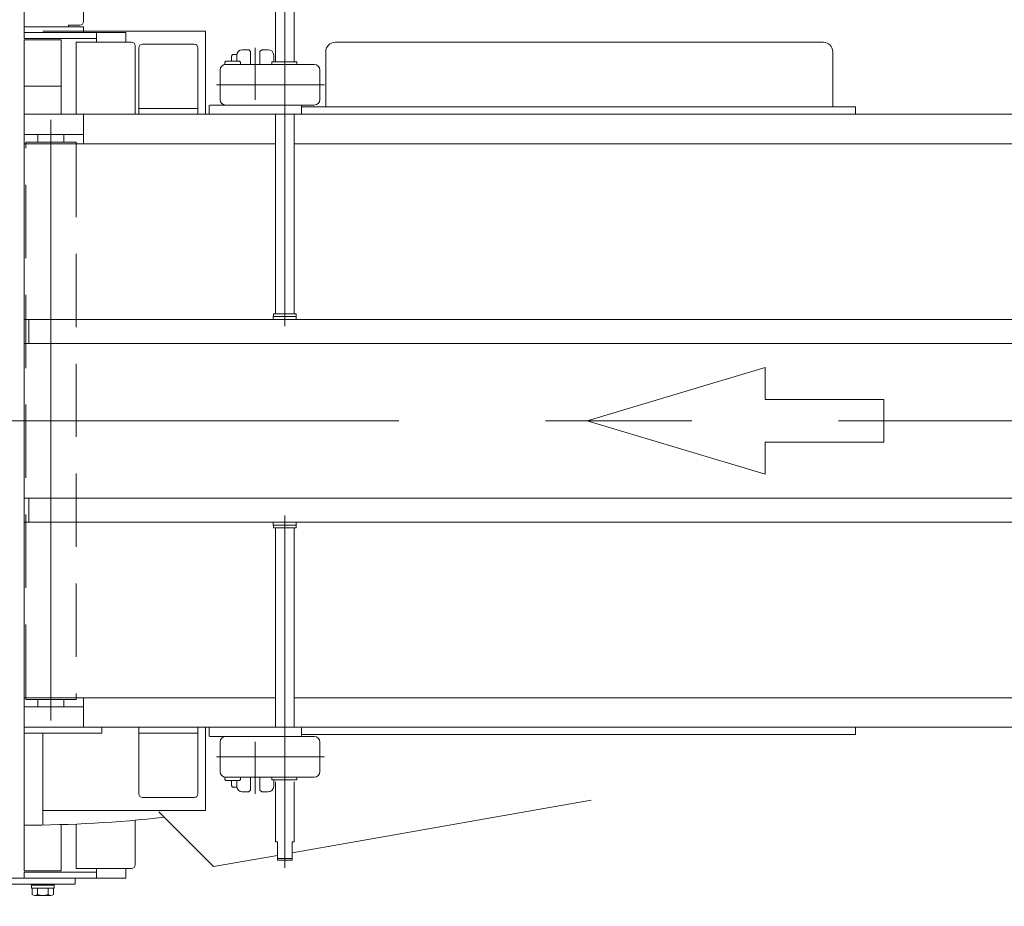
# Model space of a CAD drawing. Units: millimetres. Extents: x -4925 to 4925, y -3379 to 3378.
# Drawn here: x -543 to -10, y 1429 to 1909 of the extents above; entities that cross this region are included whole.
import ezdxf

# ---------------------------------------------------------------- set-up
doc = ezdxf.new("R2010")
doc.units = ezdxf.units.MM
doc.header["$LTSCALE"] = 6.25
for name, pattern in [('CENTERX2', [101.6, 63.5, -12.7, 12.7, -12.7]), ('DASHED2', [9.525, 6.35, -3.175]), ('PHANTOM', [63.5, 31.75, -6.35, 6.35, -6.35, 6.35, -6.35])]:
    doc.linetypes.add(name, pattern=pattern)
for name, color, linetype in [('AJ-020_1', 7, 'Continuous'), ('HEXAGON_NUT_1_JIS', 7, 'Continuous'), ('HEXAGON_SOCKET_HEAD_CAP_SCREW_JIS', 7, 'Continuous'), ('MMX2-LHA1-030_1', 7, 'Continuous'), ('MMX2-LHA1-030_2', 7, 'Continuous'), ('MMX2-LHA1-090(L198)', 7, 'Continuous'), ('MMX2-S-160A', 7, 'Continuous'), ('SLD-0', 7, 'Continuous'), ('購入品-608ZZ', 7, 'Continuous'), ('購入品-仮Uボルト(M6)', 7, 'Continuous'), ('購入品-仮角ナットM5／M6／M8', 7, 'Continuous'), ('開発図枠', 7, 'Continuous')]:
    doc.layers.add(name, color=color, linetype=linetype)

# ---------------------------------------------------------------- blocks, each defined once
blk = doc.blocks.new('DC_GROUP_W_GBCS-T_S_010_389')
at = {"color": 4, "linetype": 'Continuous', "lineweight": 13}
for p, q in [((-235.91, 1691.73), (-139.63, 1720.61)), ((-139.63, 1720.61), (-139.63, 1703.28)), ((-139.63, 1703.28), (-75.44, 1703.28)), ((-75.44, 1703.28), (-75.44, 1680.17)), ((-139.63, 1662.84), (-235.91, 1691.73)), ((-75.44, 1680.17), (-139.63, 1680.17)), ((-139.63, 1680.17), (-139.63, 1662.84))]:
    blk.add_line(p, q, dxfattribs=at)
blk = doc.blocks.new('DC_GROUP_W_GBCS-T_S_010_393')
at = {"layer": '購入品-仮角ナットM5／M6／M8', "color": 7, "linetype": 'Continuous', "lineweight": 13}
for p, q in [((-485.7, 1902.03), (-540.7, 1902.03)), ((-540.7, 1902.03), (-540.7, 1898.83)), ((-540.7, 1898.83), (-501.7, 1898.83)), ((-501.7, 1902.03), (-501.7, 1896.83)), ((-485.7, 1896.83), (-485.7, 1902.03))]:
    blk.add_line(p, q, dxfattribs=at)
blk = doc.blocks.new('DC_GROUP_W_GBCS-T_S_010_398')
at = {"layer": '購入品-仮角ナットM5／M6／M8', "color": 7, "linetype": 'Continuous', "lineweight": 13}
for p, q in [((-540.7, 1444.03), (-540.7, 1447.23)), ((-540.7, 1447.23), (-501.7, 1447.23)), ((-501.7, 1449.23), (-501.7, 1444.03)), ((-485.7, 1444.03), (-485.7, 1449.23)), ((-485.7, 1444.03), (-540.7, 1444.03))]:
    blk.add_line(p, q, dxfattribs=at)
blk = doc.blocks.new('DC_GROUP_W_GBCS-T_S_010_394')
at = {"layer": 'MMX2-LHA1-030_2', "color": 7, "linetype": 'Continuous', "lineweight": 13}
for p, q in [((-540.7, 1902.03), (-540.7, 1936.03)), ((-538.7, 1938.03), (-510.7, 1938.03)), ((-508.7, 1936.03), (-508.7, 1908.03)), ((-540.7, 1905.03), (-508.7, 1905.03)), ((-516.7, 1905.03), (-516.7, 1906.03)), ((-510.7, 1906.03), (-516.7, 1906.03)), ((-508.7, 1905.03), (-508.7, 1902.03)), ((-508.7, 1902.03), (-540.7, 1902.03))]:
    blk.add_line(p, q, dxfattribs=at)
for centre, start, end in [((-538.7, 1936.03), 90, 180), ((-510.7, 1936.03), 0, 90), ((-510.7, 1908.03), 270, 0)]:
    blk.add_arc(centre, 2, start, end, dxfattribs=at)
blk = doc.blocks.new('DC_GROUP_W_GBCS-T_S_010_395')
at = {"layer": 'AJ-020_1', "color": 140, "linetype": 'PHANTOM', "lineweight": 13}
blk.add_line((-540.7, 1472.73), (-540.7, 1851.73), dxfattribs=at)
at = {"layer": 'AJ-020_1', "color": 3, "linetype": 'CENTERX2', "lineweight": 13}
blk.add_arc((-540.7, 2146.73), 455, 270, 270.1007, dxfattribs=at)
at = {"layer": 'AJ-020_1', "color": 7, "linetype": 'Continuous', "lineweight": 13}
blk.add_arc((-540.7, 2146.73), 674, 270, 276.45381, dxfattribs=at)
blk = doc.blocks.new('DC_GROUP_W_GBCS-T_S_010_400')
at = {"layer": 'MMX2-LHA1-030_1', "color": 140, "linetype": 'Continuous', "lineweight": 13}
for p, q in [((-520.7, 1898.03), (-540.7, 1898.03)), ((-540.7, 1448.03), (-540.7, 1898.03)), ((-520.7, 1857.73), (-520.7, 1898.03)), ((-520.7, 1873.03), (-540.7, 1873.03)), ((-520.7, 1448.03), (-520.7, 1473.02)), ((-540.7, 1448.03), (-520.7, 1448.03)), ((-536.95, 1440.13), (-536.95, 1440.83)), ((-524.45, 1440.13), (-536.95, 1440.13)), ((-536.8, 1438.63), (-536.8, 1440.13)), ((-524.6, 1440.13), (-524.6, 1438.63)), ((-524.45, 1440.83), (-524.45, 1440.13)), ((-524.6, 1438.63), (-536.8, 1438.63)), ((-536.47, 1435.07), (-536.47, 1438.63)), ((-526.37, 1434.63), (-535.03, 1434.63)), ((-533.59, 1438.63), (-533.59, 1435.07)), ((-527.81, 1438.63), (-527.81, 1435.07)), ((-524.93, 1438.63), (-524.93, 1435.07))]:
    blk.add_line(p, q, dxfattribs=at)
for centre, radius, start, end in [((-535.03, 1437.18), 2.56, 235.6158, 304.3842), ((-530.7, 1444.18), 9.55, 252.412, 287.588), ((-526.37, 1437.18), 2.56, 235.6158, 304.3842)]:
    blk.add_arc(centre, radius, start, end, dxfattribs=at)
blk = doc.blocks.new('DC_GROUP_W_GBCS-T_S_010_402')
at = {"layer": 'HEXAGON_SOCKET_HEAD_CAP_SCREW_JIS', "color": 7, "linetype": 'Continuous', "lineweight": 13}
for p, q in [((-512.7, 1896.83), (-482.7, 1896.83)), ((-512.7, 1857.73), (-512.7, 1896.83)), ((-480.7, 1894.83), (-480.7, 1857.89)), ((-512.7, 1449.23), (-512.7, 1473.31)), ((-480.7, 1475.4), (-480.7, 1451.23)), ((-512.7, 1449.23), (-482.7, 1449.23))]:
    blk.add_line(p, q, dxfattribs=at)
for centre, start, end in [((-482.7, 1894.83), 0, 90), ((-482.7, 1451.23), 270, 0)]:
    blk.add_arc(centre, 2, start, end, dxfattribs=at)
blk = doc.blocks.new('DC_GROUP_W_GBCS-T_S_010_401')
at = {"layer": 'HEXAGON_SOCKET_HEAD_CAP_SCREW_JIS', "linetype": 'Continuous'}
blk.add_blockref('DC_GROUP_W_GBCS-T_S_010_402', (0, 0), dxfattribs=at)
blk = doc.blocks.new('DC_GROUP_W_GBCS-T_S_010_391')
at = {"linetype": 'Continuous'}
blk.add_blockref('DC_GROUP_W_GBCS-T_S_010_401', (0, 0), dxfattribs=at)
at = {"layer": 'AJ-020_1', "linetype": 'Continuous'}
blk.add_blockref('DC_GROUP_W_GBCS-T_S_010_395', (0, 0), dxfattribs=at)
at = {"layer": 'MMX2-LHA1-030_1', "linetype": 'Continuous'}
blk.add_blockref('DC_GROUP_W_GBCS-T_S_010_400', (0, 0), dxfattribs=at)
at = {"layer": 'MMX2-LHA1-030_2', "linetype": 'Continuous'}
blk.add_blockref('DC_GROUP_W_GBCS-T_S_010_394', (0, 0), dxfattribs=at)
at = {"layer": '購入品-仮角ナットM5／M6／M8', "linetype": 'Continuous'}
for name in ['DC_GROUP_W_GBCS-T_S_010_393', 'DC_GROUP_W_GBCS-T_S_010_398']:
    blk.add_blockref(name, (0, 0), dxfattribs=at)
blk = doc.blocks.new('DC_GROUP_W_GBCS-T_S_010_383')
at = {"layer": 'MMX2-S-160A', "color": 7, "linetype": 'Continuous', "lineweight": 13}
for p, q in [((-446.7, 1525.73), (-478.7, 1525.73)), ((-478.7, 1525.73), (-478.7, 1489.73)), ((-446.7, 1525.73), (-446.7, 1489.73)), ((-478.7, 1522.53), (-446.7, 1522.53)), ((-448.7, 1487.73), (-476.7, 1487.73))]:
    blk.add_line(p, q, dxfattribs=at)
for centre, start, end in [((-476.7, 1489.73), 180, 270), ((-448.7, 1489.73), 270, 0)]:
    blk.add_arc(centre, 2, start, end, dxfattribs=at)
blk = doc.blocks.new('DC_GROUP_W_GBCS-T_S_010_384')
at = {"layer": '購入品-608ZZ', "color": 7, "linetype": 'Continuous', "lineweight": 13}
for p, q in [((-578.2, 1444.03), (-578.2, 1440.83)), ((-513.2, 1444.03), (-578.2, 1444.03)), ((-578.2, 1440.83), (-513.2, 1440.83)), ((-513.2, 1440.83), (-513.2, 1444.03))]:
    blk.add_line(p, q, dxfattribs=at)
blk = doc.blocks.new('DC_GROUP_W_GBCS-T_S_010_390')
at = {"layer": '購入品-608ZZ', "color": 7, "linetype": 'Continuous', "lineweight": 13}
for p, q in [((-530.7, 1902.73), (-442.7, 1902.73)), ((-442.7, 1857.73), (-442.7, 1902.73)), ((-442.7, 1480.73), (-442.7, 1525.73)), ((-530.7, 1480.73), (-442.7, 1480.73))]:
    blk.add_line(p, q, dxfattribs=at)
blk = doc.blocks.new('DC_GROUP_W_GBCS-T_S_010_1072')
at = {"layer": 'MMX2-S-160A', "color": 7, "linetype": 'Continuous', "lineweight": 13}
for p, q in [((-478.7, 1857.73), (-478.7, 1893.73)), ((-448.7, 1895.73), (-476.7, 1895.73)), ((-446.7, 1857.73), (-446.7, 1893.73)), ((-478.7, 1860.93), (-446.7, 1860.93)), ((-446.7, 1857.73), (-478.7, 1857.73))]:
    blk.add_line(p, q, dxfattribs=at)
for centre, start, end in [((-476.7, 1893.73), 90, 180), ((-448.7, 1893.73), 0, 90)]:
    blk.add_arc(centre, 2, start, end, dxfattribs=at)
blk = doc.blocks.new('DC_GROUP_W_GBCS-T_S_010_1073')
at = {"layer": 'MMX2-S-160A', "color": 7, "linetype": 'Continuous', "lineweight": 13}
for p, q in [((-446.7, 1525.73), (-478.7, 1525.73)), ((-478.7, 1525.73), (-478.7, 1489.73)), ((-446.7, 1525.73), (-446.7, 1489.73)), ((-478.7, 1522.53), (-446.7, 1522.53)), ((-448.7, 1487.73), (-476.7, 1487.73))]:
    blk.add_line(p, q, dxfattribs=at)
for centre, start, end in [((-476.7, 1489.73), 180, 270), ((-448.7, 1489.73), 270, 0)]:
    blk.add_arc(centre, 2, start, end, dxfattribs=at)
blk = doc.blocks.new('DC_GROUP_W_GBCS-T_S_010_1077')
at = {"layer": 'MMX2-LHA1-030_2', "color": 7, "linetype": 'Continuous', "lineweight": 13}
for p, q in [((-434.7, 1865.73), (-434.7, 1881.73)), ((-431.7, 1884.73), (-383.7, 1884.73)), ((-380.7, 1865.73), (-380.7, 1881.73)), ((-440.2, 1862.73), (-383.7, 1862.73))]:
    blk.add_line(p, q, dxfattribs=at)
at = {"layer": 'MMX2-LHA1-030_2', "color": 3, "linetype": 'CENTERX2', "lineweight": 13}
blk.add_line((-378.1, 1873.73), (-436.63, 1873.73), dxfattribs=at)
at = {"layer": 'MMX2-LHA1-030_2', "color": 7, "linetype": 'Continuous', "lineweight": 13}
for centre, start, end in [((-431.7, 1881.73), 90, 180), ((-383.7, 1881.73), 0, 90), ((-431.7, 1865.73), 180, 270), ((-383.7, 1865.73), 270, 0)]:
    blk.add_arc(centre, 3, start, end, dxfattribs=at)
blk = doc.blocks.new('DC_GROUP_W_GBCS-T_S_010_1078')
at = {"layer": '開発図枠', "color": 7, "linetype": 'Continuous', "lineweight": 13}
for p, q in [((-432.15, 1886.03), (-431.65, 1886.53)), ((-432.15, 1884.69), (-432.15, 1886.03)), ((-431.65, 1886.53), (-424.15, 1886.53)), ((-423.65, 1886.03), (-424.15, 1886.53)), ((-423.65, 1884.73), (-423.65, 1886.03))]:
    blk.add_line(p, q, dxfattribs=at)
blk = doc.blocks.new('DC_GROUP_W_GBCS-T_S_010_1076')
at = {"layer": 'MMX2-LHA1-030_2', "linetype": 'Continuous'}
blk.add_blockref('DC_GROUP_W_GBCS-T_S_010_1077', (0, 0), dxfattribs=at)
at = {"layer": '開発図枠', "linetype": 'Continuous'}
blk.add_blockref('DC_GROUP_W_GBCS-T_S_010_1078', (0, 0), dxfattribs=at)
blk = doc.blocks.new('DC_GROUP_W_GBCS-T_S_010_1080')
at = {"layer": 'HEXAGON_NUT_1_JIS', "color": 7, "linetype": 'Continuous', "lineweight": 13}
for p, q in [((-406.7, 1884.73), (-406.7, 1885.93)), ((-393.16, 1884.73), (-406.7, 1884.73)), ((-406.4, 1886.23), (-393.46, 1886.23)), ((-393.16, 1884.73), (-393.16, 1885.93))]:
    blk.add_line(p, q, dxfattribs=at)
for centre, start, end in [((-406.4, 1885.93), 90, 180), ((-393.46, 1885.93), 0, 90)]:
    blk.add_arc(centre, 0.3, start, end, dxfattribs=at)
blk = doc.blocks.new('DC_GROUP_W_GBCS-T_S_010_1079')
at = {"layer": 'HEXAGON_NUT_1_JIS', "linetype": 'Continuous'}
blk.add_blockref('DC_GROUP_W_GBCS-T_S_010_1080', (0, 0), dxfattribs=at)
blk = doc.blocks.new('DC_GROUP_W_GBCS-T_S_010_1075')
at = {"linetype": 'Continuous'}
for name in ['DC_GROUP_W_GBCS-T_S_010_1076', 'DC_GROUP_W_GBCS-T_S_010_1079']:
    blk.add_blockref(name, (0, 0), dxfattribs=at)
blk = doc.blocks.new('DC_GROUP_W_GBCS-T_S_010_1083')
at = {"layer": 'HEXAGON_NUT_1_JIS', "color": 3, "linetype": 'CENTERX2', "lineweight": 13}
blk.add_line((-415.7, 1893.72), (-415.7, 1865.59), dxfattribs=at)
blk = doc.blocks.new('DC_GROUP_W_GBCS-T_S_010_1082')
at = {"layer": 'HEXAGON_NUT_1_JIS', "linetype": 'Continuous'}
blk.add_blockref('DC_GROUP_W_GBCS-T_S_010_1083', (0, 0), dxfattribs=at)
blk = doc.blocks.new('DC_GROUP_W_GBCS-T_S_010_1087')
at = {"layer": 'SLD-0', "color": 7, "linetype": 'Continuous', "lineweight": 13}
for p, q in [((-419.2, 1892.73), (-422.7, 1892.73)), ((-412.2, 1892.73), (-408.7, 1892.73)), ((-425.7, 1889.73), (-425.7, 1886.53)), ((-405.7, 1889.73), (-405.7, 1886.23)), ((-440.7, 1862.23), (-440.7, 1858.23)), ((-390.7, 1862.23), (-390.7, 1858.23))]:
    blk.add_line(p, q, dxfattribs=at)
for centre, radius, start, end in [((-422.7, 1889.73), 3, 90, 180), ((-408.7, 1889.73), 3, 0, 90), ((-440.2, 1862.23), 0.5, 90, 180), ((-391.2, 1862.23), 0.5, 0, 90), ((-440.2, 1858.23), 0.5, 180, 270), ((-391.2, 1858.23), 0.5, 270, 0)]:
    blk.add_arc(centre, radius, start, end, dxfattribs=at)
blk = doc.blocks.new('DC_GROUP_W_GBCS-T_S_010_1088')
at = {"layer": '購入品-仮Uボルト(M6)', "color": 7, "linetype": 'Continuous', "lineweight": 13}
for p, q in [((-428, 1890.18), (-428.5, 1889.31)), ((-428.5, 1886.53), (-428.5, 1889.31)), ((-425.6, 1890.18), (-428, 1890.18))]:
    blk.add_line(p, q, dxfattribs=at)
blk = doc.blocks.new('DC_GROUP_W_GBCS-T_S_010_1086')
at = {"layer": 'SLD-0', "linetype": 'Continuous'}
blk.add_blockref('DC_GROUP_W_GBCS-T_S_010_1087', (0, 0), dxfattribs=at)
at = {"layer": '購入品-仮Uボルト(M6)', "linetype": 'Continuous'}
blk.add_blockref('DC_GROUP_W_GBCS-T_S_010_1088', (0, 0), dxfattribs=at)
blk = doc.blocks.new('DC_GROUP_W_GBCS-T_S_010_1085')
at = {"linetype": 'Continuous'}
blk.add_blockref('DC_GROUP_W_GBCS-T_S_010_1086', (0, 0), dxfattribs=at)
blk = doc.blocks.new('DC_GROUP_W_GBCS-T_S_010_1084')
at = {"linetype": 'Continuous'}
blk.add_blockref('DC_GROUP_W_GBCS-T_S_010_1085', (0, 0), dxfattribs=at)
blk = doc.blocks.new('DC_GROUP_W_GBCS-T_S_010_1081')
at = {"linetype": 'Continuous'}
for name in ['DC_GROUP_W_GBCS-T_S_010_1084', 'DC_GROUP_W_GBCS-T_S_010_1082']:
    blk.add_blockref(name, (0, 0), dxfattribs=at)
blk = doc.blocks.new('DC_GROUP_W_GBCS-T_S_010_1091')
at = {"color": 7, "linetype": 'Continuous', "lineweight": 13}
for p, q in [((259.3, 1746.63), (189.3, 1746.63)), ((189.3, 1746.63), (189.3, 1733.63)), ((199.3, 1733.63), (257.63, 1743.35)), ((259.3, 1746.63), (259.3, 1745.25)), ((199.3, 1733.63), (189.3, 1733.63))]:
    blk.add_line(p, q, dxfattribs=at)
blk.add_arc((257.42, 1745.22), 1.88, 276.4978, 1.1679, dxfattribs=at)
blk = doc.blocks.new('DC_GROUP_W_GBCS-T_S_010_1092')
at = {"color": 7, "linetype": 'Continuous', "lineweight": 13}
for p, q in [((-538.2, 1746.63), (-538.2, 1733.63)), ((189.3, 1746.63), (-538.2, 1746.63)), ((189.3, 1733.63), (189.3, 1746.63)), ((-538.2, 1733.63), (189.3, 1733.63))]:
    blk.add_line(p, q, dxfattribs=at)
blk = doc.blocks.new('DC_GROUP_W_GBCS-T_S_010_1093')
at = {"color": 7, "linetype": 'Continuous', "lineweight": 13}
for p, q in [((-540.7, 1746.63), (-540.7, 1733.63)), ((-540.7, 1746.63), (-538.2, 1746.63)), ((-538.2, 1746.63), (-538.2, 1733.63)), ((-540.7, 1733.63), (-538.2, 1733.63))]:
    blk.add_line(p, q, dxfattribs=at)
blk = doc.blocks.new('DC_GROUP_W_GBCS-T_S_010_1090')
at = {"linetype": 'Continuous'}
for name in ['DC_GROUP_W_GBCS-T_S_010_1093', 'DC_GROUP_W_GBCS-T_S_010_1092', 'DC_GROUP_W_GBCS-T_S_010_1091']:
    blk.add_blockref(name, (0, 0), dxfattribs=at)
blk = doc.blocks.new('DC_GROUP_W_GBCS-T_S_010_1094')
at = {"color": 7, "linetype": 'Continuous', "lineweight": 13}
for p, q in [((-395.7, 1929.73), (-403.7, 1929.73)), ((-403.7, 1919.73), (-403.7, 1929.73)), ((-395.7, 1919.73), (-395.7, 1929.73)), ((-403.7, 1919.73), (-404.7, 1919.73)), ((-404.7, 1919.73), (-404.7, 1886.23)), ((-394.7, 1919.73), (-395.7, 1919.73)), ((-394.7, 1886.23), (-394.7, 1919.73)), ((-404.7, 1857.73), (-404.7, 1749.73)), ((-394.7, 1749.73), (-394.7, 1857.73)), ((-393.6, 1749.73), (-405.8, 1749.73)), ((-405.8, 1749.73), (-405.8, 1748.23)), ((-393.6, 1748.23), (-393.6, 1749.73)), ((-405.95, 1748.23), (-405.95, 1746.63)), ((-393.45, 1748.23), (-405.95, 1748.23)), ((-393.45, 1746.63), (-393.45, 1748.23))]:
    blk.add_line(p, q, dxfattribs=at)
at = {"color": 3, "linetype": 'CENTERX2', "lineweight": 13}
blk.add_line((-399.7, 1742.98), (-399.7, 1933.88), dxfattribs=at)
at = {"color": 3, "linetype": 'Continuous', "lineweight": 13}
blk.add_line((-395.7, 1928.73), (-403.7, 1928.73), dxfattribs=at)
blk = doc.blocks.new('DC_GROUP_W_GBCS-T_S_010_1097')
at = {"color": 7, "linetype": 'Continuous', "lineweight": 13}
for p, q in [((199.3, 1649.83), (189.3, 1649.83)), ((189.3, 1636.83), (189.3, 1649.83)), ((199.3, 1649.83), (257.63, 1640.1)), ((259.3, 1636.83), (189.3, 1636.83)), ((259.3, 1636.83), (259.3, 1638.2))]:
    blk.add_line(p, q, dxfattribs=at)
blk.add_arc((257.42, 1638.24), 1.88, 358.8321, 83.5022, dxfattribs=at)
blk = doc.blocks.new('DC_GROUP_W_GBCS-T_S_010_1098')
at = {"color": 7, "linetype": 'Continuous', "lineweight": 13}
for p, q in [((-538.2, 1636.83), (-538.2, 1649.83)), ((-538.2, 1649.83), (189.3, 1649.83)), ((189.3, 1649.83), (189.3, 1636.83)), ((189.3, 1636.83), (-538.2, 1636.83))]:
    blk.add_line(p, q, dxfattribs=at)
blk = doc.blocks.new('DC_GROUP_W_GBCS-T_S_010_1099')
at = {"color": 7, "linetype": 'Continuous', "lineweight": 13}
for p, q in [((-540.7, 1636.83), (-540.7, 1649.83)), ((-540.7, 1649.83), (-538.2, 1649.83)), ((-538.2, 1636.83), (-538.2, 1649.83)), ((-540.7, 1636.83), (-538.2, 1636.83))]:
    blk.add_line(p, q, dxfattribs=at)
blk = doc.blocks.new('DC_GROUP_W_GBCS-T_S_010_1096')
at = {"linetype": 'Continuous'}
for name in ['DC_GROUP_W_GBCS-T_S_010_1099', 'DC_GROUP_W_GBCS-T_S_010_1098', 'DC_GROUP_W_GBCS-T_S_010_1097']:
    blk.add_blockref(name, (0, 0), dxfattribs=at)
blk = doc.blocks.new('DC_GROUP_W_GBCS-T_S_010_1100')
at = {"color": 7, "linetype": 'Continuous', "lineweight": 13}
for p, q in [((-405.95, 1635.23), (-405.95, 1636.83)), ((-393.45, 1636.83), (-393.45, 1635.23)), ((-393.45, 1635.23), (-405.95, 1635.23)), ((-405.8, 1633.73), (-405.8, 1635.23)), ((-393.6, 1633.73), (-405.8, 1633.73)), ((-404.7, 1525.73), (-404.7, 1633.73)), ((-394.7, 1633.73), (-394.7, 1525.73)), ((-393.6, 1635.23), (-393.6, 1633.73)), ((-404.7, 1463.73), (-404.7, 1496.19)), ((-394.7, 1496.19), (-394.7, 1463.73)), ((-403.7, 1463.73), (-404.7, 1463.73)), ((-403.7, 1463.73), (-403.7, 1453.73)), ((-394.7, 1463.73), (-395.7, 1463.73)), ((-395.7, 1463.73), (-395.7, 1453.73)), ((-395.7, 1453.73), (-403.7, 1453.73))]:
    blk.add_line(p, q, dxfattribs=at)
at = {"color": 3, "linetype": 'CENTERX2', "lineweight": 13}
blk.add_line((-399.7, 1640.47), (-399.7, 1449.57), dxfattribs=at)
at = {"color": 3, "linetype": 'Continuous', "lineweight": 13}
blk.add_line((-395.7, 1454.73), (-403.7, 1454.73), dxfattribs=at)
blk = doc.blocks.new('DC_GROUP_W_GBCS-T_S_010_1103')
at = {"layer": 'MMX2-LHA1-030_2', "color": 7, "linetype": 'Continuous', "lineweight": 13}
for p, q in [((-440.2, 1520.73), (-383.7, 1520.73)), ((-434.7, 1517.73), (-434.7, 1501.73)), ((-380.7, 1517.73), (-380.7, 1501.73)), ((-431.7, 1498.73), (-383.7, 1498.73))]:
    blk.add_line(p, q, dxfattribs=at)
at = {"layer": 'MMX2-LHA1-030_2', "color": 3, "linetype": 'CENTERX2', "lineweight": 13}
blk.add_line((-378.1, 1509.73), (-436.63, 1509.73), dxfattribs=at)
at = {"layer": 'MMX2-LHA1-030_2', "color": 7, "linetype": 'Continuous', "lineweight": 13}
for centre, start, end in [((-431.7, 1517.73), 90, 180), ((-383.7, 1517.73), 0, 90), ((-431.7, 1501.73), 180, 270), ((-383.7, 1501.73), 270, 0)]:
    blk.add_arc(centre, 3, start, end, dxfattribs=at)
blk = doc.blocks.new('DC_GROUP_W_GBCS-T_S_010_1104')
at = {"layer": '開発図枠', "color": 7, "linetype": 'Continuous', "lineweight": 13}
for p, q in [((-432.15, 1498.76), (-432.15, 1497.43)), ((-423.65, 1498.73), (-423.65, 1497.43)), ((-432.15, 1497.43), (-431.65, 1496.93)), ((-431.65, 1496.93), (-424.15, 1496.93)), ((-423.65, 1497.43), (-424.15, 1496.93))]:
    blk.add_line(p, q, dxfattribs=at)
blk = doc.blocks.new('DC_GROUP_W_GBCS-T_S_010_1102')
at = {"layer": 'MMX2-LHA1-030_2', "linetype": 'Continuous'}
blk.add_blockref('DC_GROUP_W_GBCS-T_S_010_1103', (0, 0), dxfattribs=at)
at = {"layer": '開発図枠', "linetype": 'Continuous'}
blk.add_blockref('DC_GROUP_W_GBCS-T_S_010_1104', (0, 0), dxfattribs=at)
blk = doc.blocks.new('DC_GROUP_W_GBCS-T_S_010_1106')
at = {"layer": 'HEXAGON_NUT_1_JIS', "color": 7, "linetype": 'Continuous', "lineweight": 13}
for p, q in [((-406.7, 1498.73), (-406.7, 1497.53)), ((-393.16, 1498.73), (-406.7, 1498.73)), ((-393.16, 1498.73), (-393.16, 1497.53)), ((-406.4, 1497.23), (-393.46, 1497.23))]:
    blk.add_line(p, q, dxfattribs=at)
for centre, start, end in [((-406.4, 1497.53), 180, 270), ((-393.46, 1497.53), 270, 0)]:
    blk.add_arc(centre, 0.3, start, end, dxfattribs=at)
blk = doc.blocks.new('DC_GROUP_W_GBCS-T_S_010_1105')
at = {"layer": 'HEXAGON_NUT_1_JIS', "linetype": 'Continuous'}
blk.add_blockref('DC_GROUP_W_GBCS-T_S_010_1106', (0, 0), dxfattribs=at)
blk = doc.blocks.new('DC_GROUP_W_GBCS-T_S_010_1101')
at = {"linetype": 'Continuous'}
for name in ['DC_GROUP_W_GBCS-T_S_010_1102', 'DC_GROUP_W_GBCS-T_S_010_1105']:
    blk.add_blockref(name, (0, 0), dxfattribs=at)
blk = doc.blocks.new('DC_GROUP_W_GBCS-T_S_010_1109')
at = {"layer": 'HEXAGON_NUT_1_JIS', "color": 3, "linetype": 'CENTERX2', "lineweight": 13}
blk.add_line((-415.7, 1489.74), (-415.7, 1517.87), dxfattribs=at)
blk = doc.blocks.new('DC_GROUP_W_GBCS-T_S_010_1108')
at = {"layer": 'HEXAGON_NUT_1_JIS', "linetype": 'Continuous'}
blk.add_blockref('DC_GROUP_W_GBCS-T_S_010_1109', (0, 0), dxfattribs=at)
blk = doc.blocks.new('DC_GROUP_W_GBCS-T_S_010_1113')
at = {"layer": 'SLD-0', "color": 7, "linetype": 'Continuous', "lineweight": 13}
for p, q in [((-440.7, 1521.23), (-440.7, 1525.23)), ((-390.7, 1521.23), (-390.7, 1525.23)), ((-425.7, 1493.73), (-425.7, 1496.93)), ((-405.7, 1493.73), (-405.7, 1497.23)), ((-419.2, 1490.73), (-422.7, 1490.73)), ((-412.2, 1490.73), (-408.7, 1490.73))]:
    blk.add_line(p, q, dxfattribs=at)
for centre, radius, start, end in [((-440.2, 1525.23), 0.5, 90, 180), ((-391.2, 1525.23), 0.5, 0, 90), ((-440.2, 1521.23), 0.5, 180, 270), ((-391.2, 1521.23), 0.5, 270, 0), ((-422.7, 1493.73), 3, 180, 270), ((-408.7, 1493.73), 3, 270, 0)]:
    blk.add_arc(centre, radius, start, end, dxfattribs=at)
blk = doc.blocks.new('DC_GROUP_W_GBCS-T_S_010_1114')
at = {"layer": '購入品-仮Uボルト(M6)', "color": 7, "linetype": 'Continuous', "lineweight": 13}
for p, q in [((-428.5, 1496.93), (-428.5, 1494.14)), ((-428, 1493.28), (-428.5, 1494.14)), ((-425.6, 1493.28), (-428, 1493.28))]:
    blk.add_line(p, q, dxfattribs=at)
blk = doc.blocks.new('DC_GROUP_W_GBCS-T_S_010_1112')
at = {"layer": 'SLD-0', "linetype": 'Continuous'}
blk.add_blockref('DC_GROUP_W_GBCS-T_S_010_1113', (0, 0), dxfattribs=at)
at = {"layer": '購入品-仮Uボルト(M6)', "linetype": 'Continuous'}
blk.add_blockref('DC_GROUP_W_GBCS-T_S_010_1114', (0, 0), dxfattribs=at)
blk = doc.blocks.new('DC_GROUP_W_GBCS-T_S_010_1111')
at = {"linetype": 'Continuous'}
blk.add_blockref('DC_GROUP_W_GBCS-T_S_010_1112', (0, 0), dxfattribs=at)
blk = doc.blocks.new('DC_GROUP_W_GBCS-T_S_010_1110')
at = {"linetype": 'Continuous'}
blk.add_blockref('DC_GROUP_W_GBCS-T_S_010_1111', (0, 0), dxfattribs=at)
blk = doc.blocks.new('DC_GROUP_W_GBCS-T_S_010_1107')
at = {"linetype": 'Continuous'}
for name in ['DC_GROUP_W_GBCS-T_S_010_1110', 'DC_GROUP_W_GBCS-T_S_010_1108']:
    blk.add_blockref(name, (0, 0), dxfattribs=at)
blk = doc.blocks.new('DC_GROUP_W_GBCS-T_S_010_1074')
at = {"color": 7, "linetype": 'Continuous', "lineweight": 13}
for p, q in [((-419.2, 1892.73), (-418.2, 1891.73)), ((-412.2, 1892.73), (-413.2, 1891.73)), ((-418.2, 1891.73), (-418.2, 1884.73)), ((-413.2, 1891.73), (-413.2, 1884.73)), ((-418.2, 1491.73), (-418.2, 1498.73)), ((-413.2, 1491.73), (-413.2, 1498.73)), ((-419.2, 1490.73), (-418.2, 1491.73)), ((-412.2, 1490.73), (-413.2, 1491.73))]:
    blk.add_line(p, q, dxfattribs=at)
at = {"linetype": 'Continuous'}
for name in ['DC_GROUP_W_GBCS-T_S_010_1094', 'DC_GROUP_W_GBCS-T_S_010_1081', 'DC_GROUP_W_GBCS-T_S_010_1075', 'DC_GROUP_W_GBCS-T_S_010_1090', 'DC_GROUP_W_GBCS-T_S_010_1096', 'DC_GROUP_W_GBCS-T_S_010_1100', 'DC_GROUP_W_GBCS-T_S_010_1107', 'DC_GROUP_W_GBCS-T_S_010_1101']:
    blk.add_blockref(name, (0, 0), dxfattribs=at)
blk = doc.blocks.new('DC_GROUP_W_GBCS-T_S_010_1071')
at = {"color": 7, "linetype": 'Continuous', "lineweight": 13}
for p, q in [((-372.5, 1896.73), (-108.06, 1896.73)), ((-377.5, 1861.73), (-377.5, 1891.73)), ((-103.06, 1861.73), (-103.06, 1891.73)), ((-90.7, 1861.73), (-390.7, 1861.73)), ((-90.7, 1857.73), (-90.7, 1861.73)), ((259.3, 1857.73), (-540.7, 1857.73)), ((-540.7, 1857.73), (-540.7, 1846.73)), ((-508.7, 1841.73), (-508.7, 1857.73)), ((-540.7, 1846.73), (-508.7, 1846.73)), ((-533.3, 1842.73), (-533.3, 1846.73)), ((-519.3, 1842.73), (-519.3, 1846.73)), ((-540.7, 1841.73), (-540.7, 1541.73)), ((-404.7, 1841.73), (-540.7, 1841.73)), ((113.3, 1841.73), (-394.7, 1841.73)), ((-404.7, 1541.73), (-540.7, 1541.73)), ((-533.3, 1536.73), (-533.3, 1540.73)), ((-519.3, 1536.73), (-519.3, 1540.73)), ((-508.7, 1525.73), (-508.7, 1541.73)), ((113.3, 1541.73), (-394.7, 1541.73)), ((-508.7, 1536.73), (-540.7, 1536.73)), ((-540.7, 1536.73), (-540.7, 1525.73)), ((259.3, 1525.73), (-540.7, 1525.73)), ((-90.7, 1521.73), (-90.7, 1525.73)), ((-90.7, 1521.73), (-390.7, 1521.73))]:
    blk.add_line(p, q, dxfattribs=at)
at = {"color": 3, "linetype": 'CENTERX2', "lineweight": 13}
for p, q in [((-526.3, 1529.47), (-526.3, 1854.76)), ((297, 1691.73), (-564.66, 1691.73))]:
    blk.add_line(p, q, dxfattribs=at)
at = {"color": 4, "linetype": 'Continuous', "lineweight": 13}
for p, q in [((-512.7, 1842.73), (-539.9, 1842.73)), ((-539.9, 1841.73), (-539.9, 1842.73)), ((-512.7, 1842.73), (-512.7, 1841.73)), ((-539.9, 1540.73), (-539.9, 1541.73)), ((-539.9, 1540.73), (-512.7, 1540.73)), ((-512.7, 1541.73), (-512.7, 1540.73))]:
    blk.add_line(p, q, dxfattribs=at)
at = {"color": 4, "linetype": 'DASHED2', "lineweight": 13}
for p, q in [((-539.9, 1541.73), (-539.9, 1841.73)), ((-512.7, 1841.73), (-512.7, 1541.73))]:
    blk.add_line(p, q, dxfattribs=at)
at = {"color": 7, "linetype": 'Continuous', "lineweight": 13}
for centre, start, end in [((-372.5, 1891.73), 90, 180), ((-108.06, 1891.73), 0, 90)]:
    blk.add_arc(centre, 5, start, end, dxfattribs=at)
at = {"layer": '購入品-608ZZ', "color": 7, "linetype": 'Continuous', "lineweight": 13}
for p, q in [((-540.7, 1857.73), (-498.7, 1857.73)), ((-498.7, 1525.73), (-530.7, 1525.73))]:
    blk.add_line(p, q, dxfattribs=at)
at = {"linetype": 'Continuous'}
blk.add_blockref('DC_GROUP_W_GBCS-T_S_010_1074', (0, 0), dxfattribs=at)
at = {"layer": 'MMX2-S-160A', "linetype": 'Continuous'}
for name in ['DC_GROUP_W_GBCS-T_S_010_1072', 'DC_GROUP_W_GBCS-T_S_010_1073']:
    blk.add_blockref(name, (0, 0), dxfattribs=at)
blk = doc.blocks.new('DC_GROUP_W_GBCS-T_S_010_1143')
at = {"layer": 'MMX2-LHA1-090(L198)', "color": 7, "linetype": 'Continuous', "lineweight": 13}
for p, q in [((-395.7, 1457.74), (-233.82, 1486.29)), ((-467.87, 1479.93), (-438.19, 1450.25)), ((-438.19, 1450.25), (-403.7, 1456.33))]:
    blk.add_line(p, q, dxfattribs=at)

msp = doc.modelspace()

# ---------------------------------------------------------------- linework, layer by layer
at = {"color": 7, "linetype": 'Continuous', "lineweight": 13}
for p, q in [((-540.7, 1846.727), (-540.7, 1857.727)), ((-508.7, 1857.727), (-508.7, 1841.727)), ((-540.7, 1541.727), (-540.7, 1841.727)), ((-540.7, 1525.727), (-540.7, 1536.727))]:
    msp.add_line(p, q, dxfattribs=at)
at = {"color": 2, "linetype": 'Continuous', "lineweight": 13}
msp.add_arc((-545.7, 2151.727), 955.0899, 0, 270, dxfattribs=at)
at = {"layer": '購入品-608ZZ', "color": 7, "linetype": 'Continuous', "lineweight": 13}
for p, q in [((-498.7, 1857.727), (-530.7, 1857.727)), ((-540.7, 1525.727), (-498.7, 1525.727)), ((-498.7, 1525.727), (-498.7, 1522.527)), ((-498.7, 1522.527), (-540.7, 1522.527)), ((-530.7, 1472.8012), (-530.7, 1522.527))]:
    msp.add_line(p, q, dxfattribs=at)

# ---------------------------------------------------------------- block references
at = {"linetype": 'Continuous'}
for name in ['DC_GROUP_W_GBCS-T_S_010_391', 'DC_GROUP_W_GBCS-T_S_010_389']:
    msp.add_blockref(name, (0, 0), dxfattribs=at)
at = {"layer": 'MMX2-LHA1-090(L198)', "linetype": 'Continuous'}
msp.add_blockref('DC_GROUP_W_GBCS-T_S_010_1143', (0, 0), dxfattribs=at)
at = {"layer": 'MMX2-S-160A', "linetype": 'Continuous'}
msp.add_blockref('DC_GROUP_W_GBCS-T_S_010_383', (0, 0), dxfattribs=at)
at = {"layer": '購入品-608ZZ', "linetype": 'Continuous'}
for name in ['DC_GROUP_W_GBCS-T_S_010_1071', 'DC_GROUP_W_GBCS-T_S_010_390', 'DC_GROUP_W_GBCS-T_S_010_384']:
    msp.add_blockref(name, (0, 0), dxfattribs=at)

doc.saveas('drawing.dxf')
